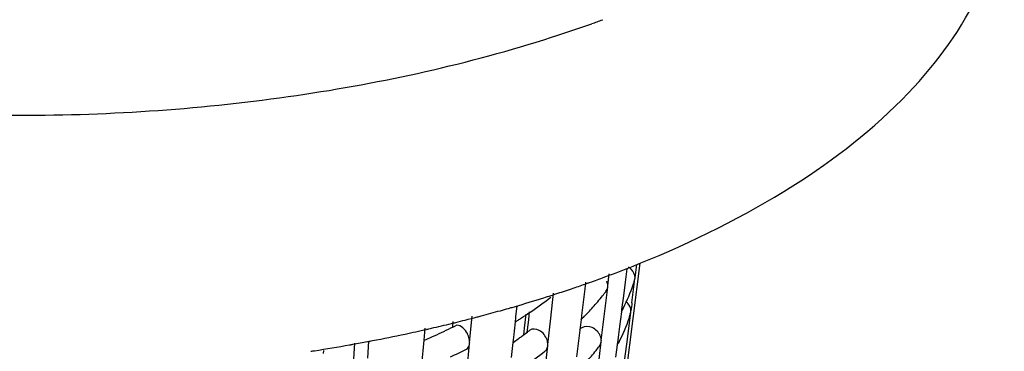
# Model space of a CAD drawing. Units: millimetres. Extents: x 0 to 1200, y 0 to 849.
# Drawn here: x 188 to 195, y 95 to 97 of the extents above; entities that cross this region are included whole.
import ezdxf

# ---------------------------------------------------------------- set-up
doc = ezdxf.new("R2010")
doc.units = ezdxf.units.MM
doc.header["$LTSCALE"] = 66
doc.layers.add('GEOM', color=7, linetype='CONTINUOUS')

msp = doc.modelspace()

# ---------------------------------------------------------------- linework, layer by layer
at = {"layer": 'GEOM', "color": 7, "linetype": 'CONTINUOUS'}
for p, q in [((192.3076, 95.5196), (191.9293, 92.5405)), ((192.2077, 95.4775), (192.1945, 95.3729)), ((192.2719, 95.4081), (192.285, 95.5114)), ((192.0615, 95.3443), (192.0728, 95.4382)), ((192.2633, 95.3375), (192.271, 95.3992)), ((192.2676, 95.3868), (192.271, 95.3992)), ((192.271, 95.3992), (192.2722, 95.4085)), ((191.883, 95.3226), (191.8707, 95.2191)), ((191.8892, 95.3749), (191.883, 95.3226)), ((191.9214, 95.3718), (191.9373, 95.3774)), ((192.0362, 95.1292), (192.0607, 95.3356)), ((192.0607, 95.3356), (192.0618, 95.3447)), ((192.1945, 95.3729), (192.1813, 95.268)), ((192.2555, 95.2756), (192.2633, 95.3375)), ((191.621, 95.0957), (191.6417, 95.2896)), ((191.6606, 95.2832), (191.6753, 95.2879)), ((192.1813, 95.268), (192.1681, 95.163)), ((192.2475, 95.2137), (192.2555, 95.2756)), ((191.3589, 95.1921), (191.3497, 95.1056)), ((191.8707, 95.2191), (191.8583, 95.1154)), ((192.1671, 95.1547), (192.1659, 95.1455)), ((192.1682, 95.1639), (192.1671, 95.1547)), ((192.2388, 95.1428), (192.24, 95.1521)), ((190.995, 94.9093), (191.0132, 95.1114)), ((191.3489, 95.0974), (191.3457, 95.068)), ((191.3498, 95.1065), (191.3489, 95.0974)), ((191.4189, 95.0192), (191.4313, 95.1281)), ((191.4481, 95.0621), (191.4507, 95.0866)), ((191.4507, 95.0866), (191.4569, 95.1445)), ((191.599, 94.8915), (191.621, 95.0957)), ((191.8546, 95.0844), (191.8451, 95.0041)), ((191.8574, 95.1072), (191.8546, 95.0844)), ((191.8584, 95.1163), (191.8574, 95.1072)), ((191.873, 95.1021), (191.8684, 95.0973)), ((192.0113, 94.9225), (192.0362, 95.1292)), ((192.1659, 95.1455), (192.1515, 95.0311)), ((192.2257, 95.0383), (192.236, 95.1204)), ((192.2353, 95.1305), (192.2388, 95.1428)), ((192.236, 95.1204), (192.2388, 95.1428)), ((190.6484, 95.0193), (190.6402, 94.9273)), ((190.8643, 95.0282), (190.8682, 95.0715)), ((191.3457, 95.068), (191.338, 94.9956)), ((191.4131, 94.9684), (191.4189, 95.0192)), ((191.4402, 94.9885), (191.4481, 95.0621)), ((191.8451, 95.0041), (191.8328, 94.9008)), ((192.1515, 95.0311), (192.1437, 94.969)), ((192.2125, 94.9337), (192.2257, 95.0383)), ((190.6402, 94.9273), (190.6326, 94.8428)), ((191.3354, 94.9711), (191.3288, 94.909)), ((191.338, 94.9956), (191.3354, 94.9711)), ((192.1437, 94.969), (192.1359, 94.9066)), ((192.1858, 94.7244), (192.2125, 94.9337)), ((190.1016, 94.7828), (190.1097, 94.9033)), ((190.2085, 94.7867), (190.2174, 94.9194)), ((190.2342, 94.9206), (190.2455, 94.9227)), ((190.9765, 94.6988), (190.9945, 94.9007)), ((190.9945, 94.9007), (190.9953, 94.9096)), ((191.3288, 94.909), (191.3162, 94.7912)), ((191.5765, 94.6789), (191.5983, 94.8828)), ((191.5983, 94.8828), (191.5993, 94.8919)), ((191.8328, 94.9008), (191.8205, 94.7973)), ((192.0105, 94.9137), (192.0116, 94.9229)), ((192.1337, 94.8891), (192.1217, 94.7938)), ((192.1348, 94.8983), (192.1337, 94.8891)), ((192.136, 94.9075), (192.1348, 94.8983)), ((189.8667, 94.8459), (189.8653, 94.8222)), ((190.6326, 94.8428), (190.6236, 94.7414))]:
    msp.add_line(p, q, dxfattribs=at)
for centre, radius, start, end in [((188.5255, 106.9294), 10.1507, 287.79688, 289.63943), ((188.6629, 106.54), 9.7377, 289.6483, 290.17895), ((188.7975, 104.1862), 9.3516, 290.3238, 291.70955), ((188.9069, 103.9091), 9.0537, 291.71519, 292.04248), ((188.6423, 104.6053), 9.7985, 289.65027, 289.82987), ((188.6732, 104.5197), 9.7075, 289.82962, 290.17152), ((188.7032, 104.4378), 9.6203, 290.17179, 290.32966), ((190.9333, 95.8097), 1.4005, 341.83142, 342.40339), ((188.4937, 105.0343), 10.2525, 288.07852, 288.78478), ((188.5684, 104.8146), 10.0205, 288.78502, 289.41823), ((188.6125, 104.6889), 9.8872, 289.41934, 289.55204), ((190.835, 95.8455), 1.5051, 333.60423, 340.91479), ((190.9208, 95.8138), 1.4137, 340.98877, 341.83097), ((188.3146, 105.5995), 10.8454, 286.09863, 287.26792), ((189.5308, 97.9829), 3.4347, 304.20806, 307.48596), ((188.3816, 105.3818), 10.6177, 287.27133, 287.45977), ((188.4078, 105.2986), 10.5304, 287.45958, 287.78493), ((188.4357, 105.2116), 10.4391, 287.7851, 287.9949), ((190.343, 96.6154), 2.1517, 319.67766, 321.24068), ((190.3993, 96.5701), 2.0794, 321.24295, 322.43409), ((188.1617, 106.1362), 11.4035, 284.8527, 285.62002), ((188.2242, 105.9113), 11.1701, 285.62147, 285.96082), ((188.2521, 105.8135), 11.0684, 285.96112, 286.10205), ((190.182, 96.757), 2.3661, 315.61947, 318.22317), ((190.2791, 96.6696), 2.2354, 318.23552, 319.67824), ((190.7252, 95.8981), 1.6269, 332.4247, 332.90477), ((190.7377, 95.8917), 1.6128, 332.90481, 333.36305), ((190.7478, 95.8866), 1.6015, 333.36323, 333.67139), ((212.0788, 92.6485), 19.9964, 172.62954, 172.80872), ((188.0366, 106.6153), 11.8987, 283.86194, 284.23043), ((188.0785, 106.4502), 11.7284, 284.2302, 284.68863), ((188.1113, 106.3249), 11.5988, 284.68916, 284.85442), ((189.2808, 98.3537), 3.8819, 302.37512, 302.53084), ((189.3048, 98.3161), 3.8374, 302.53022, 303.00877), ((189.3686, 98.2183), 3.7206, 303.00492, 304.23487), ((190.0958, 96.8405), 2.4861, 315.05369, 315.4805), ((190.8976, 95.5537), 1.4039, 341.01561, 341.86154), ((190.9101, 95.5496), 1.3908, 341.86198, 342.44188), ((187.8858, 107.2564), 12.5573, 282.00243, 282.77096), ((187.9261, 107.0772), 12.3736, 282.77238, 282.95415), ((187.9676, 106.8979), 12.1896, 282.95271, 283.69963), ((188.6844, 99.4457), 4.927, 294.19318, 296.08011), ((188.7788, 99.2504), 4.7101, 296.09265, 296.29433), ((188.0106, 106.7202), 12.0068, 283.70108, 283.86226), ((188.8003, 99.207), 4.6616, 296.2942, 296.57093), ((189.2667, 98.3759), 3.9083, 302.15994, 302.37505), ((189.6092, 97.4009), 3.0288, 307.20389, 307.63754), ((187.8124, 107.603), 12.9115, 280.86162, 282.00089), ((188.5701, 99.6977), 5.2037, 293.48715, 294.20396), ((189.4494, 97.6184), 3.2987, 304.76544, 305.61806), ((189.5006, 97.5468), 3.2107, 305.61939, 306.1786), ((189.5573, 97.4696), 3.1149, 306.17626, 307.20113), ((187.6957, 108.2329), 13.5522, 278.92614, 280.0802), ((187.7296, 108.0391), 13.3555, 280.08265, 280.19923), ((187.7401, 107.9807), 13.2962, 280.19913, 280.44641), ((187.7549, 107.9006), 13.2146, 280.44641, 280.68961), ((187.7664, 107.8393), 13.1523, 280.6897, 280.81439), ((188.7246, 99.3617), 5.0338, 294.94714, 296.4932), ((190.3678, 96.1317), 2.0545, 321.27957, 322.48303), ((131.0683, 102.1295), 61.3679, 353.075273, 353.247453), ((190.6998, 95.639), 1.6195, 332.39631, 332.71684), ((190.708, 95.6348), 1.6103, 332.71687, 333.0096), ((187.6661, 108.4176), 13.7392, 278.80158, 278.92856), ((189.5091, 97.5331), 3.3947, 304.20369, 307.52028), ((190.2812, 96.2019), 2.166, 318.25813, 321.26315)]:
    msp.add_arc(centre, radius, start, end, dxfattribs=at)
for points, knots in [([(192.3046, 95.5172), (192.7151, 95.6834), (193.459, 96.0489), (194.375, 96.7563), (194.9733, 97.5681), (195.1217, 98.1825), (195.1219, 98.4688)], [0, 0, 0, 0, 0.308911, 0.574751, 0.800287, 1, 1, 1, 1]), ([(183.4099, 97.2664), (184.0502, 97.0604), (185.413, 96.7597), (187.5182, 96.6122), (189.6239, 96.7586), (190.9873, 97.0587), (191.628, 97.2645)], [0, 0, 0, 0, 0.242223, 0.499929, 0.757654, 1, 1, 1, 1]), ([(192.2719, 95.4081), (192.2719, 95.4322), (192.2548, 95.466), (192.2282, 95.4855), (192.2206, 95.49)], [0, 0, 0, 0, 0.731723, 1, 1, 1, 1]), ([(192.2396, 95.1517), (192.2396, 95.1725), (192.2271, 95.2013), (192.2065, 95.2208), (192.2005, 95.2254)], [0, 0, 0, 0, 0.733312, 1, 1, 1, 1]), ([(190.9894, 94.9468), (190.9853, 94.9616), (190.9693, 95.0037), (190.9148, 95.0525), (190.8855, 95.0377)], [0, 0, 0, 0, 0.318633, 1, 1, 1, 1]), ([(191.5922, 94.9284), (191.5817, 94.9582), (191.5477, 95.0081), (191.478, 95.0174), (191.4589, 95.0023)], [0, 0, 0, 0, 0.56504, 1, 1, 1, 1]), ([(192.0036, 94.9586), (191.9922, 94.9865), (191.9495, 95.0321), (191.8831, 95.0361), (191.8601, 95.0225)], [0, 0, 0, 0, 0.529908, 1, 1, 1, 1]), ([(190.9702, 94.8564), (190.9811, 94.8619), (190.9912, 94.8789), (190.994, 94.8957), (190.9945, 94.9007)], [0, 0, 0, 0, 0.709505, 1, 1, 1, 1])]:
    msp.add_open_spline(points, degree=3, knots=knots, dxfattribs=at)
for points in [[(192.0615, 95.3443), (192.0615, 95.3567), (192.0585, 95.3691), (192.0538, 95.3805)], [(192.0474, 95.3025), (192.0546, 95.3119), (192.0593, 95.3238), (192.0607, 95.3356)], [(192.2251, 95.0969), (192.2024, 95.0308), (192.1747, 94.9663), (192.1429, 94.904)], [(191.8601, 95.0225), (191.853, 95.0183), (191.8467, 95.0125), (191.8417, 95.0059)], [(190.995, 94.9093), (190.995, 94.9219), (190.9928, 94.9346), (190.9894, 94.9468)], [(191.599, 94.8915), (191.599, 94.904), (191.5963, 94.9166), (191.5922, 94.9284)], [(192.0113, 94.9225), (192.0113, 94.9348), (192.0083, 94.9472), (192.0036, 94.9586)], [(191.5767, 94.8408), (191.5891, 94.8505), (191.5966, 94.8672), (191.5983, 94.8828)], [(191.9972, 94.8807), (192.0044, 94.8901), (192.0091, 94.9019), (192.0105, 94.9137)]]:
    msp.add_open_spline(points, degree=3, dxfattribs=at)

doc.saveas('drawing.dxf')
